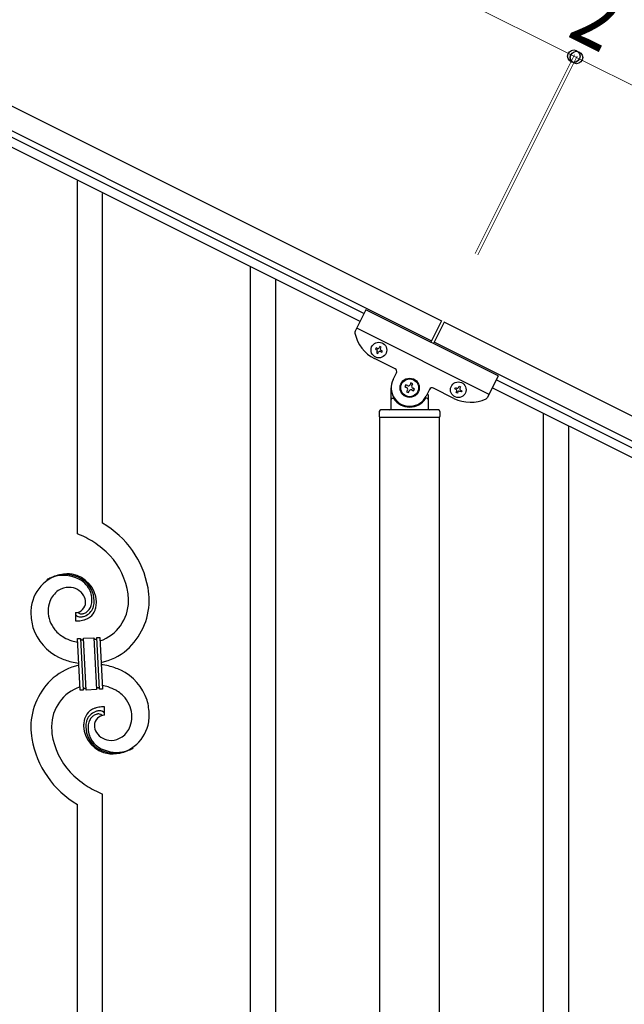
# Model space of a CAD drawing. Units: millimetres. Extents: x 0 to 8280, y 0 to 5795.
# Drawn here: x 1692 to 2101, y 4278 to 4943 of the extents above; entities that cross this region are included whole.
import ezdxf

# ---------------------------------------------------------------- set-up
doc = ezdxf.new("R2010")
doc.units = ezdxf.units.MM
doc.layers.add('YKK_A1', color=4, linetype='Continuous', lineweight=30)
doc.layers.add('YKK_D', color=6, linetype='Continuous', lineweight=13)
doc.styles.add('text-b', font='extslim2.shx', dxfattribs={"width": 0.8, "bigfont": 'extfont2.shx'})

msp = doc.modelspace()

# ---------------------------------------------------------------- linework, layer by layer
at = {"layer": 'YKK_A1', "linetype": 'Continuous', "ltscale": 0.5}
for p, q in [((1093.8, 5181.4), (1977.09, 4739.66)), ((1087.09, 5167.98), (1970.38, 4726.24)), ((1924.77, 4744.58), (1174.86, 5119.62)), ((1922.08, 4739.22), (1172.18, 5114.25)), ((1926.11, 4747.27), (1918.81, 4732.67)), ((2015.55, 4702.54), (1926.11, 4747.27)), ((1977.09, 4739.66), (1969.94, 4725.35)), ((1978.88, 4738.77), (1971.72, 4724.46)), ((2835.22, 4310.5), (1978.88, 4738.77)), ((2009.29, 4690.02), (1919.85, 4734.75)), ((2828.52, 4297.09), (1972.17, 4725.35)), ((1932.9, 4721.49), (1932.47, 4720.63)), ((1932.47, 4720.63), (1933.33, 4720.2)), ((1933.76, 4721.06), (1932.9, 4721.49)), ((1933.76, 4718.91), (1933.33, 4718.05)), ((1933.33, 4718.05), (1934.18, 4717.63)), ((1934.18, 4717.63), (1934.61, 4718.48)), ((1935.47, 4722.35), (1935.04, 4721.49)), ((1936.33, 4721.92), (1935.47, 4722.35)), ((1935.9, 4721.06), (1936.33, 4721.92)), ((1935.9, 4718.91), (1936.76, 4718.48)), ((1937.19, 4719.34), (1936.33, 4719.77)), ((1936.76, 4718.48), (1937.19, 4719.34)), ((1945.78, 4707.24), (1931.92, 4714.17)), ((1944.44, 4700.08), (1946.68, 4704.56)), ((1956.51, 4697.74), (1955.92, 4696.56)), ((1957.69, 4697.15), (1956.51, 4697.74)), ((1957.1, 4695.97), (1957.69, 4697.15)), ((2015.55, 4702.54), (2008.25, 4687.94)), ((2014.21, 4699.86), (2786.48, 4313.64)), ((1943.12, 4680.49), (1943.12, 4694.49)), ((1952.97, 4696.56), (1952.38, 4695.38)), ((1952.38, 4695.38), (1953.56, 4694.79)), ((1954.15, 4695.97), (1952.97, 4696.56)), ((1954.15, 4693.02), (1953.56, 4691.84)), ((1953.56, 4691.84), (1954.74, 4691.25)), ((1954.74, 4691.25), (1955.33, 4692.43)), ((1957.1, 4693.02), (1958.28, 4692.43)), ((1958.87, 4693.61), (1957.69, 4694.2)), ((1958.28, 4692.43), (1958.87, 4693.61)), ((1969.04, 4693.37), (1966.8, 4688.9)), ((1985.58, 4687.34), (1971.72, 4694.27)), ((1986.13, 4693.79), (1986.56, 4694.65)), ((1986.99, 4693.36), (1986.13, 4693.79)), ((1986.56, 4694.65), (1987.42, 4694.22)), ((1986.99, 4691.22), (1987.42, 4692.08)), ((1987.85, 4690.79), (1986.99, 4691.22)), ((1988.28, 4691.65), (1987.85, 4690.79)), ((1988.71, 4694.65), (1989.14, 4695.51)), ((1989.14, 4695.51), (1989.99, 4695.08)), ((1989.99, 4695.08), (1989.57, 4694.22)), ((1990.42, 4691.65), (1989.57, 4692.08)), ((1989.99, 4692.93), (1990.85, 4692.51)), ((1990.85, 4692.51), (1990.42, 4691.65)), ((2011.52, 4694.49), (2783.79, 4308.27)), ((1944.12, 4687.49), (1944.4, 4687.49)), ((1967.12, 4687.49), (1966.85, 4687.49)), ((1968.12, 4689.94), (1968.12, 4680.49)), ((1935.12, 4678.49), (1935.12, 4674.99)), ((1975.12, 4679.49), (1936.12, 4679.49)), ((1976.12, 4678.49), (1976.12, 4674.99)), ((1975.87, 4674.49), (1935.37, 4674.49)), ((1935.37, 4093.99), (1935.37, 4674.49)), ((1975.62, 4674.49), (1935.62, 4674.49)), ((1975.87, 4094.79), (1975.87, 4674.49))]:
    msp.add_line(p, q, dxfattribs=at)
at = {"layer": 'YKK_A1', "linetype": 'Continuous'}
for p, q in [((1731.12, 4595.86), (1731.12, 4834.33)), ((1748.12, 4602.94), (1748.12, 4825.82)), ((1848.12, 4120.47), (1848.12, 4776.21)), ((1865.12, 4111.96), (1865.12, 4767.71)), ((2046.12, 4021.91), (2046.12, 4677.17)), ((2063.12, 4013.4), (2063.12, 4668.66)), ((1729.85, 4542.57), (1729.85, 4536.94)), ((1731.57, 4542.67), (1731.53, 4542.71)), ((1731.22, 4525.02), (1733.21, 4525.13)), ((1733.05, 4490.07), (1731.22, 4525.02)), ((1733.21, 4525.13), (1735.04, 4490.18)), ((1733.21, 4525.13), (1735.04, 4490.18)), ((1735.21, 4525.23), (1742.2, 4525.6)), ((1737.04, 4490.28), (1735.21, 4525.23)), ((1737.04, 4490.28), (1735.21, 4525.23)), ((1742.2, 4525.6), (1744.03, 4490.65)), ((1742.2, 4525.6), (1744.03, 4490.65)), ((1744.2, 4525.71), (1746.2, 4525.81)), ((1746.03, 4490.75), (1744.2, 4525.71)), ((1746.03, 4490.75), (1744.2, 4525.71)), ((1746.2, 4525.81), (1748.03, 4490.86)), ((1744.03, 4490.65), (1737.04, 4490.28)), ((1748.03, 4490.86), (1746.03, 4490.75)), ((1735.04, 4490.18), (1733.05, 4490.07)), ((1749.39, 4473.31), (1749.39, 4478.94)), ((1748.12, 4170.55), (1748.12, 4420.02)), ((1731.12, 4179.05), (1731.12, 4412.94))]:
    msp.add_line(p, q, dxfattribs=at)
at = {"layer": 'YKK_A1', "linetype": 'Continuous', "ltscale": 0.5}
for centre, radius in [((1934.83, 4719.99), 5.3), ((1955.62, 4694.49), 6.5), ((1955.62, 4694.49), 6), ((1988.49, 4693.15), 5.3)]:
    msp.add_circle(centre, radius, dxfattribs=at)
for centre, radius, start, end in [((1920.6, 4731.78), 2, 153.43, 191.92995), ((1943.1, 4736.53), 25, 191.92995, 243.43), ((1932.9, 4719.34), 0.96, 333.43, 63.43), ((1934.18, 4721.92), 0.96, 243.43, 333.43), ((1935.47, 4718.05), 0.96, 63.43, 153.43), ((1936.76, 4720.63), 0.96, 153.43, 243.43), ((1944.89, 4705.45), 2, 333.43, 63.43), ((1955.62, 4694.49), 12.5, 153.43, 333.43), ((1952.97, 4693.61), 1.32, 333.43, 63.43), ((1954.74, 4697.15), 1.32, 243.43, 333.43), ((1956.51, 4691.84), 1.32, 63.43, 153.43), ((1958.28, 4695.38), 1.32, 153.43, 243.43), ((1970.83, 4692.48), 2, 63.43, 153.43), ((1986.56, 4692.51), 0.96, 333.43, 63.43), ((1987.85, 4695.08), 0.96, 243.43, 333.43), ((1989.14, 4691.22), 0.96, 63.43, 153.43), ((1990.42, 4693.79), 0.96, 153.43, 243.43), ((1944.12, 4686.49), 1, 90, 180), ((1944.4, 4686.99), 0.5, 33.74899, 90), ((1955.62, 4694.49), 13, 213.74899, 326.25101), ((1966.85, 4686.99), 0.5, 90, 146.25101), ((1967.12, 4686.49), 1, 0, 90), ((1996.77, 4709.7), 25, 243.43, 294.93005), ((2006.46, 4688.84), 2, 294.93005, 333.43), ((1936.12, 4678.49), 1, 90, 180), ((1942.12, 4680.49), 1, 270, 0), ((1969.12, 4680.49), 1, 180, 270), ((1975.12, 4678.49), 1, 0, 90), ((1935.62, 4674.99), 0.5, 180, 270), ((1975.62, 4674.99), 0.5, 270, 0)]:
    msp.add_arc(centre, radius, start, end, dxfattribs=at)
at = {"layer": 'YKK_A1', "linetype": 'Continuous'}
for centre, radius, start, end in [((1716.35, 4547.95), 63.51, 10.35161, 59.98129), ((1701.15, 4524.37), 77.52, 58.09207, 67.25451), ((1702.63, 4531.38), 70.83, 44.66413, 56.11375), ((1716.91, 4548.13), 48.94, 8.34117, 42.46423), ((1725.46, 4543.05), 25.8, 93.32071, 172.51621), ((1723.22, 4545.07), 23.35, 100.22055, 123.06293), ((1722.33, 4546.53), 21.64, 114.03797, 123.20041), ((1722.8, 4541.61), 26.37, 101.45833, 110.62077), ((1721.36, 4543.85), 23.91, 58.32221, 99.13811), ((1722.59, 4545.49), 22.83, 55.80231, 98.83418), ((1723.25, 4538.64), 30.18, 81.75927, 88.6327), ((1724.16, 4548.98), 19.82, 2.93287, 80.09305), ((1722.38, 4547.91), 19.96, 38.67582, 54.69252), ((1724.65, 4550.19), 17.81, 0.98782, 52.79888), ((1727.26, 4544.39), 15.91, 124.79717, 158.92023), ((1725.6, 4545.94), 13.7, 90.92404, 122.80248), ((1725.37, 4547.82), 11.82, 31.66932, 89.96618), ((1724.32, 4550.85), 16.65, 3.05544, 34.93388), ((1705.14, 4548.27), 74.52, 1.69315, 8.56658), ((1726.81, 4549.23), 9.87, 1.71703, 29.08813), ((1727.96, 4551.16), 13, 343.25523, 359.27192), ((1722.35, 4550.99), 18.61, 0.00912, 2.30088), ((1703.11, 4549.08), 62.52, 1.05985, 5.64291), ((1749, 4541.17), 49.39, 173.90791, 178.49096), ((1731.93, 4543.32), 20.66, 160.79961, 179.0953), ((1729.61, 4549.63), 7.06, 271.94675, 359.15238), ((1732.58, 4549.46), 9.84, 285.20418, 332.64329), ((1731.75, 4550.35), 9.21, 304.50289, 322.79857), ((1730.38, 4550.79), 10.58, 325.36923, 341.38592), ((1732.22, 4548.64), 11.65, 310.46426, 337.83535), ((1729.01, 4550.48), 13.5, 335.76388, 344.92632), ((1727.14, 4550.53), 15.33, 346.5526, 353.42603), ((1720.99, 4550.75), 21.47, 354.73444, 359.31749), ((1726.99, 4550.03), 17.03, 340.14634, 347.01977), ((1721.06, 4550.62), 22.95, 348.90607, 353.48912), ((1694.47, 4551.37), 49.51, 356.11598, 358.40773), ((1737.15, 4550.4), 28.47, 288.78486, 359.66823), ((1734.52, 4551.15), 45.11, 311.69156, 359.13068), ((1741.87, 4543.19), 42.25, 180.97488, 194.7094), ((1732.95, 4544.3), 21.69, 181.73423, 218.09534), ((1731.17, 4541.61), 1.33, 181.57539, 199.87108), ((1731.71, 4541.93), 1.94, 203.42067, 212.58311), ((1731.85, 4542.16), 2.18, 215.66777, 222.5412), ((1732.7, 4543.14), 3.48, 224.95022, 229.53328), ((1732.71, 4543.41), 3.7, 232.11445, 236.6975), ((1733.24, 4544.54), 4.94, 238.78071, 243.36376), ((1733.1, 4544.65), 4.97, 245.32919, 252.20263), ((1733.91, 4545.13), 3.4, 226.51131, 265.10349), ((1733.26, 4545.93), 6.24, 254.40477, 279.51397), ((1726.93, 4584.1), 47.35, 275.98289, 278.27465), ((1733.8, 4547.3), 5.56, 268.11121, 274.98464), ((1729.7, 4559.12), 22.24, 280.47205, 285.0551), ((1733.63, 4547.29), 5.56, 276.75289, 283.62632), ((1729.9, 4561.58), 22.25, 281.37874, 283.6705), ((1732.86, 4549.53), 7.92, 285.26046, 301.27715), ((1730.76, 4553.68), 16.72, 286.39497, 293.26841), ((1731.34, 4551.07), 14.11, 295.31367, 306.76329), ((1734.28, 4543.76), 35.15, 198.75741, 243.99714), ((1734.82, 4547.56), 25.21, 221.30967, 239.60535), ((1728.91, 4587.44), 50.51, 271.06686, 273.35861), ((1738.93, 4557.67), 36.05, 242.10391, 251.26635), ((1734.51, 4525.22), 1.3, 183.82905, 206.67143), ((1734.41, 4525.23), 1.22, 209.47499, 236.84608), ((1734.24, 4525.07), 0.988, 239.981, 271.85944), ((1734.2, 4525.08), 1.01, 274.12597, 296.96835), ((1734.11, 4525.14), 1.1, 299.49749, 333.62056), ((1733.96, 4525.18), 1.25, 335.05202, 2.42312), ((1743.34, 4525.65), 1.14, 182.69188, 245.26086), ((1743.22, 4525.56), 1.01, 249.05747, 271.89984), ((1743.18, 4525.54), 0.996, 274.62489, 317.65676), ((1743, 4525.65), 1.2, 319.62971, 2.66157), ((1740.29, 4569.06), 47.33, 254.13656, 259.10899), ((1738.46, 4548.26), 40.34, 282.33811, 310.23726), ((1740.52, 4561.65), 54, 246.36546, 255.5279), ((1740.78, 4467.62), 40.34, 102.33737, 130.23524), ((1742.71, 4585.94), 78.17, 258.42341, 262.18445), ((1736.53, 4429.94), 78.17, 78.42348, 82.18511), ((1738.72, 4454.24), 54, 66.36546, 75.5279), ((1744.72, 4464.73), 45.11, 131.69177, 179.13089), ((1744.96, 4472.12), 35.15, 18.75728, 63.99701), ((1742.09, 4465.48), 28.47, 108.78691, 179.66852), ((1736.28, 4490.22), 1.23, 138.99058, 182.02245), ((1736.07, 4490.32), 1.01, 94.94054, 135.75643), ((1735.99, 4490.29), 1.04, 45.10647, 90.3462), ((1735.82, 4490.2), 1.23, 3.69361, 42.28579), ((1745.29, 4490.69), 1.26, 145.54584, 181.90695), ((1745.05, 4490.82), 0.982, 94.22288, 143.85256), ((1745, 4490.82), 0.988, 59.86827, 91.74671), ((1744.86, 4490.69), 1.17, 3.09982, 57.08275), ((1738.97, 4446.82), 47.32, 74.14653, 79.11977), ((1740.32, 4458.21), 36.05, 62.10383, 71.26627), ((1744.43, 4468.32), 25.21, 41.30912, 59.60481), ((1746.3, 4471.58), 21.69, 1.73306, 38.09417), ((1747.91, 4464.81), 14.11, 115.31192, 126.76155), ((1748.48, 4462.2), 16.72, 106.39497, 113.26841), ((1749.54, 4456.76), 22.24, 100.47276, 105.05582), ((1752.31, 4431.78), 47.35, 95.98289, 98.27465), ((1750.34, 4428.44), 50.51, 91.06677, 93.35853), ((1737.37, 4472.69), 42.25, 0.97488, 14.7094), ((1752.49, 4465.89), 17.25, 161.60653, 168.47996), ((1746.83, 4467.4), 11.41, 130.21049, 159.83814), ((1750.23, 4465.4), 13.5, 155.76031, 164.92275), ((1746.66, 4466.42), 9.84, 105.20305, 152.64217), ((1749.78, 4464.66), 11.59, 147.06422, 160.79874), ((1747.16, 4465.93), 8.71, 126.42849, 144.72417), ((1746.44, 4466.29), 8, 105.505, 123.80069), ((1749.63, 4466.25), 7.06, 91.946, 179.15163), ((1749.35, 4454.3), 22.25, 101.40388, 103.69563), ((1746.27, 4465.67), 8.55, 100.98866, 103.28041), ((1745.68, 4467.74), 6.42, 94.79196, 99.37501), ((1745.98, 4469.96), 6.24, 74.40894, 99.51814), ((1745.37, 4470.25), 3.89, 79.63493, 93.36946), ((1745.33, 4470.77), 3.39, 49.91138, 77.28247), ((1742.88, 4468.18), 6.95, 45.92872, 48.22047), ((1745.63, 4469.87), 6.43, 67.02835, 71.6114), ((1746.01, 4471.26), 5, 60.18801, 64.77106), ((1745.47, 4470.8), 5.67, 55.55615, 57.8479), ((1746.54, 4472.61), 3.59, 48.68051, 53.26356), ((1746.55, 4472.89), 3.37, 41.03416, 45.61721), ((1747.41, 4473.8), 2.13, 30.93534, 37.80877), ((1748.01, 4474.25), 1.38, 2.61824, 27.72743), ((1747.32, 4472.56), 20.66, 340.80017, 359.09585), ((1741.28, 4474.08), 38.34, 352.13198, 359.00542), ((1766.47, 4466.81), 66.86, 181.19657, 188.07), ((1776.13, 4466.8), 62.52, 181.06026, 185.64332), ((1775.21, 4465.17), 39.94, 176.6762, 178.96796), ((1754.96, 4466.8), 19.7, 182.653, 261.8485), ((1758.54, 4465.36), 23.29, 170.18316, 174.76621), ((1758.25, 4465.13), 21.47, 174.73409, 179.31715), ((1754.59, 4465.7), 17.81, 180.98815, 232.79921), ((1752.11, 4465.35), 15.34, 166.55639, 173.42982), ((1751.29, 4464.72), 13, 163.25523, 179.27192), ((1756.88, 4464.89), 18.6, 180.00943, 182.30119), ((1754.92, 4465.03), 16.65, 183.05646, 214.9349), ((1752.18, 4466.59), 9.6, 181.36139, 210.98904), ((1754.12, 4472.45), 25.4, 272.60101, 351.79652), ((1751.58, 4471.79), 16.4, 306.6003, 338.47874), ((1763.8, 4468.55), 64.5, 189.92903, 239.55871), ((1762.34, 4467.75), 48.94, 188.34153, 222.46459), ((1753.96, 4468.24), 12, 213.38278, 269.52776), ((1753.45, 4470.54), 14.3, 271.67125, 303.54969), ((1756.86, 4467.97), 19.97, 218.66983, 234.68652), ((1756.66, 4470.4), 22.83, 235.80102, 278.83289), ((1757.88, 4472.03), 23.91, 238.32321, 279.1391), ((1756.02, 4470.82), 23.35, 280.22357, 303.06594), ((1756.91, 4469.35), 21.64, 294.04654, 303.20898), ((1755.59, 4473.02), 25.95, 262.43494, 269.30837), ((1756.44, 4474.27), 26.37, 281.45441, 290.61685), ((1776.61, 4484.5), 70.83, 224.66249, 236.11211), ((1778.1, 4491.51), 77.52, 238.09168, 247.25412)]:
    msp.add_arc(centre, radius, start, end, dxfattribs=at)
at = {"layer": 'YKK_D'}
for p, q in [((1183.26, 5360.28), (2066.55, 4918.54)), ((1999.9, 4785.27), (2067, 4919.43)), ((2000.35, 4786.17), (2067.01, 4919.43)), ((2001.69, 4784.38), (2068.79, 4918.54)), ((2002.14, 4785.27), (2068.8, 4918.53)), ((2068.35, 4917.64), (2066.56, 4918.53)), ((2924.68, 4489.38), (2068.34, 4917.64))]:
    msp.add_line(p, q, dxfattribs=at)
at = {"layer": 'YKK_D', "linetype": 'ByBlock', "lineweight": -2}
for centre in [(2066.55, 4918.54), (2066.56, 4918.53), (2068.34, 4917.64), (2068.35, 4917.64)]:
    msp.add_circle(centre, 4.25, dxfattribs=at)

# ---------------------------------------------------------------- texts
at = {"layer": 'YKK_D', "style": 'text-b', "width": 0.8}
msp.add_text('2', height=45, rotation=333.42517, dxfattribs=at).set_placement((2061.2, 4932.4))

doc.saveas('drawing.dxf')
